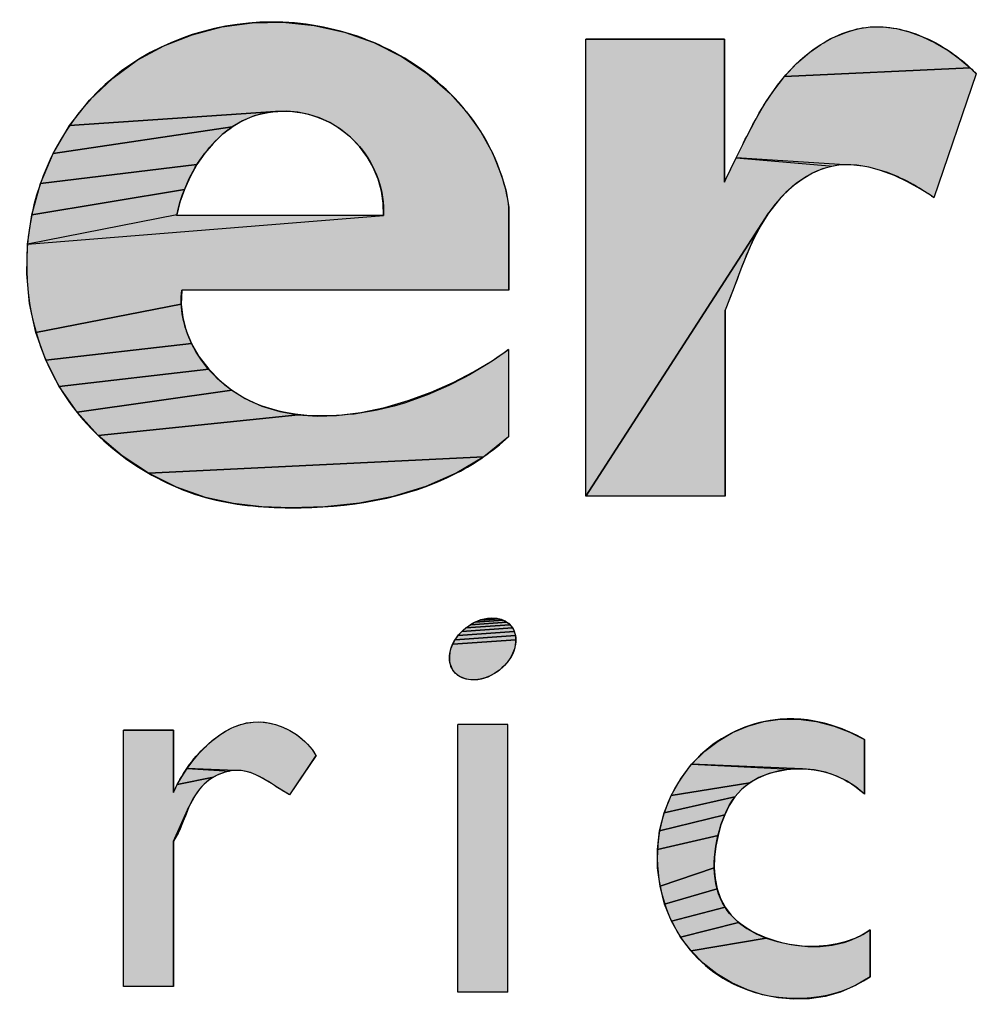
# Model space of a CAD drawing. Units: millimetres. Extents: x 0 to 840, y 0 to 594.
# Drawn here: x 515 to 534, y 41 to 60 of the extents above; entities that cross this region are included whole.
import ezdxf

# ---------------------------------------------------------------- set-up
doc = ezdxf.new("R2010")
doc.units = ezdxf.units.MM
doc.header["$LTSCALE"] = 46.2
doc.layers.get('0').update_dxf_attribs({"linetype": 'CONTINUOUS'})

# ---------------------------------------------------------------- blocks, each defined once
blk = doc.blocks.new('*U84')
at = {"color": 3, "linetype": 'Continuous', "extrusion": (0, 0, -1)}
for points in [[(-519.369, 59.598), (-521.75, 59.496), (-518.793, 59.448)], [(-519.959, 59.679), (-521.159, 59.628), (-519.369, 59.598)], [(-521.159, 59.628), (-521.75, 59.496), (-519.369, 59.598)], [(-520.556, 59.69), (-521.159, 59.628), (-519.959, 59.679)], [(-518.793, 59.448), (-522.319, 59.294), (-518.242, 59.232)], [(-521.75, 59.496), (-522.319, 59.294), (-518.793, 59.448)], [(-518.242, 59.232), (-522.858, 59.026), (-517.723, 58.951)], [(-522.319, 59.294), (-522.858, 59.026), (-518.242, 59.232)], [(-517.723, 58.951), (-523.357, 58.695), (-517.247, 58.606)], [(-522.858, 59.026), (-523.357, 58.695), (-517.723, 58.951)], [(-517.247, 58.606), (-523.808, 58.303), (-516.796, 58.173)], [(-523.357, 58.695), (-523.808, 58.303), (-517.247, 58.606)], [(-516.796, 58.173), (-520.411, 57.954), (-516.408, 57.68)], [(-523.808, 58.303), (-520.628, 57.959), (-516.796, 58.173)], [(-516.796, 58.173), (-520.628, 57.959), (-520.411, 57.954)], [(-523.808, 58.303), (-524.125, 57.949), (-520.628, 57.959)], [(-520.628, 57.959), (-524.125, 57.949), (-520.845, 57.94)], [(-524.125, 57.949), (-524.401, 57.563), (-520.845, 57.94)], [(-520.845, 57.94), (-524.401, 57.563), (-521.06, 57.896)], [(-521.06, 57.896), (-524.401, 57.563), (-521.268, 57.829)], [(-521.268, 57.829), (-524.401, 57.563), (-521.467, 57.739)], [(-521.467, 57.739), (-524.401, 57.563), (-521.677, 57.609)], [(-521.677, 57.609), (-524.401, 57.563), (-521.869, 57.454)], [(-524.401, 57.563), (-524.63, 57.15), (-521.869, 57.454)], [(-521.869, 57.454), (-524.63, 57.15), (-522.04, 57.276)], [(-522.04, 57.276), (-524.63, 57.15), (-522.188, 57.079)], [(-524.63, 57.15), (-524.805, 56.713), (-522.188, 57.079)], [(-522.188, 57.079), (-524.805, 56.713), (-522.311, 56.866)], [(-522.311, 56.866), (-524.805, 56.713), (-522.406, 56.641)], [(-524.805, 56.713), (-524.891, 56.406), (-522.406, 56.641)], [(-522.406, 56.641), (-524.891, 56.406), (-522.471, 56.409)], [(-522.471, 56.409), (-524.891, 56.406), (-522.506, 56.172)], [(-524.891, 56.406), (-524.948, 56.092), (-522.506, 56.172)], [(-522.506, 56.172), (-524.948, 56.092), (-522.507, 55.933)], [(-524.948, 56.092), (-524.943, 54.486), (-522.507, 55.933)], [(-522.507, 55.933), (-524.943, 54.486), (-515.59, 55.376)], [(-515.59, 55.376), (-524.943, 54.486), (-515.576, 54.799)], [(-515.576, 54.799), (-524.943, 54.486), (-518.587, 54.486)], [(-515.576, 54.799), (-518.587, 54.486), (-515.631, 54.225)], [(-518.587, 54.486), (-518.578, 54.214), (-515.631, 54.225)], [(-515.631, 54.225), (-518.578, 54.214), (-515.755, 53.663)]]:
    blk.add_solid(points, dxfattribs=at)
blk = doc.blocks.new('*U85')
at = {"color": 3, "linetype": 'Continuous', "extrusion": (0, 0, -1)}
for points in [[(-520.411, 57.954), (-520.198, 57.924), (-516.408, 57.68)], [(-520.198, 57.924), (-519.993, 57.869), (-516.408, 57.68)], [(-519.993, 57.869), (-519.772, 57.776), (-516.408, 57.68)], [(-516.408, 57.68), (-519.566, 57.654), (-516.088, 57.137)], [(-519.772, 57.776), (-519.566, 57.654), (-516.408, 57.68)]]:
    blk.add_solid(points, dxfattribs=at)
blk = doc.blocks.new('*U86')
at = {"color": 3, "linetype": 'Continuous', "extrusion": (0, 0, -1)}
for points in [[(-519.566, 57.654), (-519.374, 57.505), (-516.088, 57.137)], [(-519.374, 57.505), (-519.198, 57.335), (-516.088, 57.137)], [(-519.198, 57.335), (-519.039, 57.147), (-516.088, 57.137)], [(-516.088, 57.137), (-518.883, 56.922), (-515.841, 56.556)], [(-519.039, 57.147), (-518.883, 56.922), (-516.088, 57.137)]]:
    blk.add_solid(points, dxfattribs=at)
blk = doc.blocks.new('*U87')
at = {"color": 3, "linetype": 'Continuous', "extrusion": (0, 0, -1)}
for points in [[(-518.883, 56.922), (-518.75, 56.685), (-515.841, 56.556)], [(-518.75, 56.685), (-518.639, 56.44), (-515.841, 56.556)], [(-515.841, 56.556), (-518.639, 56.44), (-515.672, 55.947)]]:
    blk.add_solid(points, dxfattribs=at)
blk = doc.blocks.new('*U88')
at = {"color": 3, "linetype": 'Continuous', "extrusion": (0, 0, -1)}
for points in [[(-518.639, 56.44), (-518.552, 56.193), (-515.672, 55.947)], [(-518.552, 56.193), (-518.49, 55.947), (-515.672, 55.947)], [(-518.49, 55.947), (-515.59, 55.376), (-515.672, 55.947)]]:
    blk.add_solid(points, dxfattribs=at)
blk = doc.blocks.new('*U89')
at = {"color": 3, "linetype": 'Continuous', "extrusion": (0, 0, -1)}
for points in [[(-518.578, 54.214), (-518.609, 53.949), (-515.755, 53.663)], [(-518.609, 53.949), (-518.677, 53.693), (-515.755, 53.663)], [(-518.677, 53.693), (-518.779, 53.447), (-515.755, 53.663)], [(-515.755, 53.663), (-518.779, 53.447), (-515.947, 53.121)]]:
    blk.add_solid(points, dxfattribs=at)
blk = doc.blocks.new('*U90')
at = {"color": 3, "linetype": 'Continuous', "extrusion": (0, 0, -1)}
for points in [[(-518.779, 53.447), (-518.93, 53.186), (-515.947, 53.121)], [(-518.93, 53.186), (-519.114, 52.946), (-515.947, 53.121)], [(-515.947, 53.121), (-519.114, 52.946), (-516.207, 52.609)]]:
    blk.add_solid(points, dxfattribs=at)
blk = doc.blocks.new('*U91')
at = {"color": 3, "linetype": 'Continuous', "extrusion": (0, 0, -1)}
for points in [[(-519.114, 52.946), (-519.327, 52.729), (-516.207, 52.609)], [(-519.327, 52.729), (-519.564, 52.538), (-516.207, 52.609)], [(-516.207, 52.609), (-519.564, 52.538), (-516.553, 52.11)]]:
    blk.add_solid(points, dxfattribs=at)
blk = doc.blocks.new('*U92')
at = {"color": 3, "linetype": 'Continuous', "extrusion": (0, 0, -1)}
for points in [[(-519.564, 52.538), (-519.819, 52.378), (-516.553, 52.11)], [(-519.819, 52.378), (-520.148, 52.227), (-516.553, 52.11)], [(-520.148, 52.227), (-520.493, 52.122), (-516.553, 52.11)], [(-520.493, 52.122), (-520.852, 52.059), (-516.553, 52.11)], [(-516.553, 52.11), (-520.852, 52.059), (-516.965, 51.659)]]:
    blk.add_solid(points, dxfattribs=at)
blk = doc.blocks.new('*U93')
at = {"color": 3, "linetype": 'Continuous', "extrusion": (0, 0, -1)}
for points in [[(-524.942, 53.327), (-524.937, 51.631), (-524.62, 53.109)], [(-524.62, 53.109), (-524.937, 51.631), (-524.258, 52.895)], [(-524.258, 52.895), (-524.937, 51.631), (-523.861, 52.691)], [(-523.861, 52.691), (-524.937, 51.631), (-523.437, 52.503)], [(-523.437, 52.503), (-524.937, 51.631), (-522.992, 52.338)], [(-522.992, 52.338), (-524.937, 51.631), (-522.533, 52.203)], [(-520.852, 52.059), (-521.221, 52.035), (-516.965, 51.659)], [(-521.597, 52.046), (-524.937, 51.631), (-521.221, 52.035)], [(-522.066, 52.103), (-524.937, 51.631), (-521.597, 52.046)], [(-522.533, 52.203), (-524.937, 51.631), (-522.066, 52.103)], [(-521.221, 52.035), (-524.937, 51.631), (-516.965, 51.659)], [(-516.965, 51.659), (-524.937, 51.631), (-517.431, 51.262)], [(-524.937, 51.631), (-524.459, 51.246), (-517.431, 51.262)], [(-517.431, 51.262), (-524.459, 51.246), (-517.942, 50.926)]]:
    blk.add_solid(points, dxfattribs=at)
blk = doc.blocks.new('*U94')
at = {"color": 3, "linetype": 'Continuous', "extrusion": (0, 0, -1)}
for points in [[(-524.459, 51.246), (-522.698, 50.474), (-517.942, 50.926)], [(-522.698, 50.474), (-524.459, 51.246), (-523.333, 50.668)], [(-523.938, 50.933), (-523.333, 50.668), (-524.459, 51.246)], [(-522.041, 50.345), (-517.942, 50.926), (-522.698, 50.474)], [(-517.942, 50.926), (-522.041, 50.345), (-518.486, 50.655)], [(-521.372, 50.274), (-518.486, 50.655), (-522.041, 50.345)], [(-518.486, 50.655), (-521.372, 50.274), (-519.053, 50.456)], [(-520.701, 50.254), (-519.053, 50.456), (-521.372, 50.274)], [(-519.053, 50.456), (-520.701, 50.254), (-519.594, 50.338)], [(-520.144, 50.274), (-519.594, 50.338), (-520.701, 50.254)]]:
    blk.add_solid(points, dxfattribs=at)
blk = doc.blocks.new('*U95')
at = {"color": 3, "linetype": 'Continuous', "extrusion": (0, 0, -1)}
for points in [[(-531.718, 59.559), (-532.975, 59.415), (-531.473, 59.486)], [(-531.968, 59.598), (-532.729, 59.505), (-531.718, 59.559)], [(-532.975, 59.415), (-531.718, 59.559), (-532.729, 59.505)], [(-532.223, 59.601), (-532.478, 59.568), (-531.968, 59.598)], [(-532.729, 59.505), (-531.968, 59.598), (-532.478, 59.568)], [(-531.236, 59.384), (-533.478, 59.144), (-531.01, 59.258)], [(-531.473, 59.486), (-533.233, 59.291), (-531.236, 59.384)], [(-533.478, 59.144), (-531.236, 59.384), (-533.233, 59.291)], [(-533.233, 59.291), (-531.473, 59.486), (-532.975, 59.415)], [(-531.01, 59.258), (-533.705, 58.981), (-530.798, 59.11)], [(-533.705, 58.981), (-531.01, 59.258), (-533.478, 59.144)], [(-530.798, 59.11), (-533.911, 58.805), (-530.538, 58.885)], [(-533.911, 58.805), (-530.798, 59.11), (-533.705, 58.981)], [(-530.305, 58.635), (-530.538, 58.885), (-533.911, 58.805)]]:
    blk.add_solid(points, dxfattribs=at)
blk = doc.blocks.new('*U96')
at = {"color": 3, "linetype": 'Continuous', "extrusion": (0, 0, -1)}
for points in [[(-533.911, 58.805), (-534.031, 58.687), (-530.305, 58.635)], [(-530.305, 58.635), (-533.158, 56.313), (-530.095, 58.364)], [(-534.031, 58.687), (-533.205, 56.28), (-530.305, 58.635)], [(-530.305, 58.635), (-533.205, 56.28), (-533.158, 56.313)], [(-530.095, 58.364), (-532.697, 56.59), (-529.904, 58.077)], [(-530.095, 58.364), (-532.938, 56.455), (-532.697, 56.59)], [(-530.095, 58.364), (-533.158, 56.313), (-532.938, 56.455)], [(-529.904, 58.077), (-532.44, 56.711), (-529.73, 57.779)], [(-529.904, 58.077), (-532.697, 56.59), (-532.44, 56.711)], [(-529.73, 57.779), (-531.94, 56.873), (-529.568, 57.472)], [(-529.73, 57.779), (-532.171, 56.811), (-531.94, 56.873)], [(-529.73, 57.779), (-532.44, 56.711), (-532.171, 56.811)], [(-529.568, 57.472), (-531.707, 56.911), (-529.361, 57.053)], [(-529.568, 57.472), (-531.94, 56.873), (-531.707, 56.911)], [(-529.361, 57.053), (-531.707, 56.911), (-531.475, 56.919)]]:
    blk.add_solid(points, dxfattribs=at)
blk = doc.blocks.new('*U97')
at = {"color": 3, "linetype": 'Continuous', "extrusion": (0, 0, -1)}
for points in [[(-529.134, 56.584), (-526.443, 59.359), (-529.134, 59.359)], [(-526.443, 59.359), (-529.134, 56.584), (-526.443, 50.479)], [(-529.361, 57.053), (-531.246, 56.893), (-529.161, 56.638)], [(-531.246, 56.893), (-531.044, 56.838), (-529.161, 56.638)], [(-531.044, 56.838), (-530.85, 56.755), (-529.161, 56.638)], [(-529.161, 56.638), (-530.489, 56.521), (-529.134, 56.584)], [(-530.85, 56.755), (-530.664, 56.648), (-529.161, 56.638)], [(-530.664, 56.648), (-530.489, 56.521), (-529.161, 56.638)], [(-529.134, 56.584), (-529.99, 55.979), (-526.443, 50.479)], [(-529.134, 56.584), (-530.489, 56.521), (-530.327, 56.378)], [(-529.134, 56.584), (-530.327, 56.378), (-530.178, 56.221)], [(-529.134, 56.584), (-530.178, 56.221), (-529.99, 55.979)]]:
    blk.add_solid(points, dxfattribs=at)
blk = doc.blocks.new('*U98')
at = {"color": 3, "linetype": 'Continuous', "extrusion": (0, 0, -1)}
for points in [[(-529.99, 55.979), (-529.83, 55.722), (-526.443, 50.479)], [(-529.83, 55.722), (-529.691, 55.452), (-526.443, 50.479)], [(-529.691, 55.452), (-529.568, 55.173), (-526.443, 50.479)], [(-529.568, 55.173), (-529.456, 54.889), (-526.443, 50.479)], [(-529.456, 54.889), (-529.306, 54.489), (-526.443, 50.479)], [(-529.306, 54.489), (-529.15, 54.095), (-526.443, 50.479)], [(-529.15, 54.095), (-529.15, 50.479), (-526.443, 50.479)]]:
    blk.add_solid(points, dxfattribs=at)
blk = doc.blocks.new('*U144')
at = {"color": 3, "linetype": 'Continuous', "extrusion": (0, 0, -1)}
for points in [[(-519.559, 45.976), (-520.69, 45.925), (-519.428, 45.907)], [(-520.69, 45.925), (-520.818, 45.846), (-519.428, 45.907)], [(-519.694, 46.031), (-520.554, 45.991), (-519.559, 45.976)], [(-520.554, 45.991), (-520.69, 45.925), (-519.559, 45.976)], [(-519.833, 46.07), (-520.412, 46.041), (-519.694, 46.031)], [(-520.412, 46.041), (-520.554, 45.991), (-519.694, 46.031)], [(-519.975, 46.091), (-520.267, 46.075), (-519.833, 46.07)], [(-520.267, 46.075), (-520.412, 46.041), (-519.833, 46.07)], [(-520.12, 46.092), (-520.267, 46.075), (-519.975, 46.091)], [(-519.182, 45.731), (-521.032, 45.661), (-519.067, 45.629)], [(-519.302, 45.824), (-520.931, 45.759), (-519.182, 45.731)], [(-520.931, 45.759), (-521.032, 45.661), (-519.182, 45.731)], [(-519.428, 45.907), (-520.818, 45.846), (-519.302, 45.824)], [(-520.818, 45.846), (-520.931, 45.759), (-519.302, 45.824)], [(-519.067, 45.629), (-521.121, 45.555), (-518.93, 45.488)], [(-521.121, 45.555), (-521.196, 45.44), (-518.93, 45.488)], [(-521.032, 45.661), (-521.121, 45.555), (-519.067, 45.629)], [(-518.93, 45.488), (-521.196, 45.44), (-518.805, 45.339)], [(-521.196, 45.44), (-519.84, 45.131), (-518.805, 45.339)], [(-521.196, 45.44), (-519.936, 45.103), (-519.84, 45.131)], [(-521.196, 45.44), (-520.03, 45.065), (-519.936, 45.103)], [(-521.196, 45.44), (-520.122, 45.02), (-520.03, 45.065)], [(-521.196, 45.44), (-520.212, 44.97), (-520.122, 45.02)], [(-521.196, 45.44), (-520.333, 44.895), (-520.212, 44.97)], [(-521.196, 45.44), (-520.682, 44.673), (-520.333, 44.895)], [(-518.805, 45.339), (-519.742, 45.147), (-518.691, 45.185)], [(-518.691, 45.185), (-519.742, 45.147), (-519.632, 45.149)], [(-518.805, 45.339), (-519.84, 45.131), (-519.742, 45.147)], [(-520.333, 44.895), (-520.567, 44.745), (-520.451, 44.818)], [(-520.333, 44.895), (-520.682, 44.673), (-520.567, 44.745)]]:
    blk.add_solid(points, dxfattribs=at)
blk = doc.blocks.new('*U145')
at = {"color": 3, "linetype": 'Continuous', "extrusion": (0, 0, -1)}
for points in [[(-518.691, 45.185), (-519.521, 45.136), (-518.59, 45.028)], [(-518.59, 45.028), (-519.203, 45.019), (-518.502, 44.874)], [(-519.521, 45.136), (-519.412, 45.11), (-518.59, 45.028)], [(-519.412, 45.11), (-519.305, 45.07), (-518.59, 45.028)], [(-519.305, 45.07), (-519.203, 45.019), (-518.59, 45.028)]]:
    blk.add_solid(points, dxfattribs=at)
blk = doc.blocks.new('*U146')
at = {"color": 3, "linetype": 'Continuous', "extrusion": (0, 0, -1)}
for points in [[(-518.429, 44.724), (-517.455, 45.934), (-518.429, 45.934)], [(-517.455, 45.934), (-518.429, 44.724), (-517.455, 40.953)], [(-519.203, 45.019), (-519.109, 44.957), (-518.502, 44.874)], [(-518.502, 44.874), (-518.932, 44.787), (-518.429, 44.724)], [(-518.932, 44.787), (-518.854, 44.678), (-518.429, 44.724)], [(-519.109, 44.957), (-519.023, 44.885), (-518.502, 44.874)], [(-519.023, 44.885), (-518.932, 44.787), (-518.502, 44.874)], [(-518.429, 44.724), (-518.429, 43.774), (-517.455, 40.953)], [(-518.429, 44.724), (-518.854, 44.678), (-518.788, 44.562)], [(-518.429, 44.724), (-518.788, 44.562), (-518.729, 44.44)], [(-518.429, 44.724), (-518.729, 44.44), (-518.429, 43.774)], [(-518.429, 43.774), (-518.429, 40.953), (-517.455, 40.953)]]:
    blk.add_solid(points, dxfattribs=at)
blk = doc.blocks.new('*U147')
at = {"color": 3, "linetype": 'Continuous', "extrusion": (0, 0, -1)}
for points in [[(-518.729, 44.44), (-518.671, 44.302), (-518.429, 43.774)], [(-518.671, 44.302), (-518.616, 44.164), (-518.429, 43.774)], [(-518.616, 44.164), (-518.559, 44.028), (-518.429, 43.774)], [(-518.559, 44.028), (-518.498, 43.897), (-518.429, 43.774)]]:
    blk.add_solid(points, dxfattribs=at)
blk = doc.blocks.new('*U148')
at = {"color": 3, "linetype": 'Continuous', "extrusion": (0, 0, -1)}
for points in [[(-524.386, 48.072), (-524.67, 48.112), (-524.757, 48.098)], [(-524.67, 48.112), (-524.386, 48.072), (-524.578, 48.112)], [(-524.482, 48.098), (-524.578, 48.112), (-524.386, 48.072)], [(-524.714, 48.107), (-524.757, 48.098), (-524.67, 48.112)]]:
    blk.add_solid(points, dxfattribs=at)
blk = doc.blocks.new('*U149')
at = {"color": 3, "linetype": 'Continuous', "extrusion": (0, 0, -1)}
for points in [[(-524.291, 48.033), (-524.757, 48.098), (-524.837, 48.072)], [(-524.757, 48.098), (-524.291, 48.033), (-524.386, 48.072)], [(-524.798, 48.087), (-524.837, 48.072), (-524.757, 48.098)]]:
    blk.add_solid(points, dxfattribs=at)
blk = doc.blocks.new('*U150')
at = {"color": 3, "linetype": 'Continuous', "extrusion": (0, 0, -1)}
for points in [[(-524.199, 47.982), (-524.837, 48.072), (-524.908, 48.033)], [(-524.837, 48.072), (-524.199, 47.982), (-524.291, 48.033)], [(-524.874, 48.054), (-524.908, 48.033), (-524.837, 48.072)]]:
    blk.add_solid(points, dxfattribs=at)
blk = doc.blocks.new('*U151')
at = {"color": 3, "linetype": 'Continuous', "extrusion": (0, 0, -1)}
for points in [[(-524.112, 47.921), (-524.908, 48.033), (-524.968, 47.982)], [(-524.908, 48.033), (-524.112, 47.921), (-524.199, 47.982)], [(-524.939, 48.009), (-524.968, 47.982), (-524.908, 48.033)]]:
    blk.add_solid(points, dxfattribs=at)
blk = doc.blocks.new('*U152')
at = {"color": 3, "linetype": 'Continuous', "extrusion": (0, 0, -1)}
for points in [[(-524.033, 47.85), (-524.968, 47.982), (-525.017, 47.921)], [(-524.968, 47.982), (-524.033, 47.85), (-524.112, 47.921)], [(-524.994, 47.952), (-525.017, 47.921), (-524.968, 47.982)]]:
    blk.add_solid(points, dxfattribs=at)
blk = doc.blocks.new('*U153')
at = {"color": 3, "linetype": 'Continuous', "extrusion": (0, 0, -1)}
for points in [[(-523.962, 47.772), (-525.017, 47.921), (-525.052, 47.85)], [(-525.017, 47.921), (-523.962, 47.772), (-524.033, 47.85)], [(-525.036, 47.886), (-525.052, 47.85), (-525.017, 47.921)]]:
    blk.add_solid(points, dxfattribs=at)
blk = doc.blocks.new('*U154')
at = {"color": 3, "linetype": 'Continuous', "extrusion": (0, 0, -1)}
for points in [[(-523.902, 47.689), (-525.052, 47.85), (-525.074, 47.772)], [(-525.052, 47.85), (-523.902, 47.689), (-523.962, 47.772)], [(-525.065, 47.812), (-525.074, 47.772), (-525.052, 47.85)]]:
    blk.add_solid(points, dxfattribs=at)
blk = doc.blocks.new('*U155')
at = {"color": 3, "linetype": 'Continuous', "extrusion": (0, 0, -1)}
for points in [[(-523.855, 47.601), (-525.074, 47.772), (-525.082, 47.688)], [(-525.074, 47.772), (-523.855, 47.601), (-523.902, 47.689)], [(-525.08, 47.731), (-525.082, 47.688), (-525.074, 47.772)]]:
    blk.add_solid(points, dxfattribs=at)
blk = doc.blocks.new('*U156')
at = {"color": 3, "linetype": 'Continuous', "extrusion": (0, 0, -1)}
for points in [[(-525.082, 47.688), (-525.054, 47.511), (-523.855, 47.601)], [(-525.054, 47.511), (-525.082, 47.688), (-525.075, 47.601)], [(-525.08, 47.645), (-525.075, 47.601), (-525.082, 47.688)], [(-523.82, 47.511), (-524.971, 47.333), (-523.799, 47.421)], [(-523.855, 47.601), (-525.019, 47.421), (-523.82, 47.511)], [(-524.971, 47.333), (-523.82, 47.511), (-525.019, 47.421)], [(-525.019, 47.421), (-523.855, 47.601), (-525.054, 47.511)], [(-523.793, 47.377), (-524.841, 47.171), (-523.792, 47.333)], [(-524.762, 47.101), (-523.792, 47.333), (-524.841, 47.171)], [(-523.792, 47.333), (-524.762, 47.101), (-523.794, 47.291)], [(-523.799, 47.421), (-524.911, 47.249), (-523.793, 47.377)], [(-524.841, 47.171), (-523.793, 47.377), (-524.911, 47.249)], [(-524.675, 47.04), (-523.794, 47.291), (-524.762, 47.101)], [(-523.794, 47.291), (-524.675, 47.04), (-523.799, 47.25)], [(-524.911, 47.249), (-523.799, 47.421), (-524.971, 47.333)], [(-524.583, 46.989), (-523.799, 47.25), (-524.675, 47.04)], [(-523.799, 47.25), (-524.583, 46.989), (-523.809, 47.21)], [(-524.488, 46.95), (-523.809, 47.21), (-524.583, 46.989)], [(-523.809, 47.21), (-524.488, 46.95), (-523.821, 47.172)], [(-524.391, 46.923), (-523.821, 47.172), (-524.488, 46.95)], [(-523.821, 47.172), (-524.391, 46.923), (-523.837, 47.135)], [(-524.296, 46.91), (-523.837, 47.135), (-524.391, 46.923)], [(-523.837, 47.135), (-524.296, 46.91), (-523.857, 47.101)], [(-524.204, 46.91), (-523.857, 47.101), (-524.296, 46.91)], [(-523.857, 47.101), (-524.204, 46.91), (-523.88, 47.069)], [(-524.159, 46.915), (-523.88, 47.069), (-524.204, 46.91)], [(-523.88, 47.069), (-524.159, 46.915), (-523.905, 47.04)], [(-524.117, 46.924), (-523.905, 47.04), (-524.159, 46.915)], [(-523.905, 47.04), (-524.117, 46.924), (-523.934, 47.013)], [(-524.076, 46.935), (-523.934, 47.013), (-524.117, 46.924)], [(-523.934, 47.013), (-524.076, 46.935), (-523.966, 46.989)], [(-524.037, 46.95), (-523.966, 46.989), (-524.076, 46.935)], [(-523.966, 46.989), (-524.037, 46.95), (-524, 46.968)]]:
    blk.add_solid(points, dxfattribs=at)
blk = doc.blocks.new('*U157')
at = {"color": 3, "linetype": 'Continuous', "extrusion": (0, 0, -1)}
for points in [[(-530.221, 46.145), (-530.928, 46.102), (-529.903, 46.098)], [(-530.576, 46.148), (-530.928, 46.102), (-530.221, 46.145)], [(-529.592, 46.01), (-531.572, 45.896), (-529.293, 45.884)], [(-529.903, 46.098), (-531.271, 46.012), (-529.592, 46.01)], [(-531.271, 46.012), (-531.572, 45.896), (-529.592, 46.01)], [(-530.928, 46.102), (-531.271, 46.012), (-529.903, 46.098)], [(-529.293, 45.884), (-531.858, 45.751), (-529.013, 45.721)], [(-531.858, 45.751), (-531.103, 45.114), (-529.013, 45.721)], [(-531.572, 45.896), (-531.858, 45.751), (-529.293, 45.884)], [(-531.858, 45.751), (-531.318, 45.04), (-531.103, 45.114)], [(-531.858, 45.751), (-531.511, 44.946), (-531.318, 45.04)], [(-531.858, 45.751), (-531.691, 44.828), (-531.511, 44.946)], [(-531.858, 45.751), (-531.858, 44.688), (-531.691, 44.828)], [(-529.013, 45.721), (-530.88, 45.161), (-528.755, 45.526)], [(-529.013, 45.721), (-531.103, 45.114), (-530.88, 45.161)], [(-528.755, 45.526), (-530.65, 45.181), (-528.498, 45.27)], [(-528.755, 45.526), (-530.88, 45.161), (-530.65, 45.181)]]:
    blk.add_solid(points, dxfattribs=at)
blk = doc.blocks.new('*U158')
at = {"color": 3, "linetype": 'Continuous', "extrusion": (0, 0, -1)}
for points in [[(-528.498, 45.27), (-530.417, 45.173), (-528.28, 44.981)], [(-530.417, 45.173), (-530.207, 45.142), (-528.28, 44.981)], [(-528.28, 44.981), (-529.627, 44.908), (-528.102, 44.665)], [(-530.207, 45.142), (-530.002, 45.088), (-528.28, 44.981)], [(-530.002, 45.088), (-529.806, 45.01), (-528.28, 44.981)], [(-529.806, 45.01), (-529.627, 44.908), (-528.28, 44.981)]]:
    blk.add_solid(points, dxfattribs=at)
blk = doc.blocks.new('*U159')
at = {"color": 3, "linetype": 'Continuous', "extrusion": (0, 0, -1)}
for points in [[(-529.627, 44.908), (-529.468, 44.781), (-528.102, 44.665)], [(-529.468, 44.781), (-529.338, 44.634), (-528.102, 44.665)], [(-528.102, 44.665), (-529.338, 44.634), (-527.967, 44.327)]]:
    blk.add_solid(points, dxfattribs=at)
blk = doc.blocks.new('*U160')
at = {"color": 3, "linetype": 'Continuous', "extrusion": (0, 0, -1)}
for points in [[(-529.338, 44.634), (-529.229, 44.468), (-527.967, 44.327)], [(-529.229, 44.468), (-529.141, 44.286), (-527.967, 44.327)], [(-527.967, 44.327), (-529.141, 44.286), (-527.876, 43.973)]]:
    blk.add_solid(points, dxfattribs=at)
blk = doc.blocks.new('*U161')
at = {"color": 3, "linetype": 'Continuous', "extrusion": (0, 0, -1)}
for points in [[(-529.141, 44.286), (-529.068, 44.091), (-527.876, 43.973)], [(-529.068, 44.091), (-529.011, 43.886), (-527.876, 43.973)], [(-527.876, 43.973), (-529.011, 43.886), (-527.834, 43.616)]]:
    blk.add_solid(points, dxfattribs=at)
blk = doc.blocks.new('*U162')
at = {"color": 3, "linetype": 'Continuous', "extrusion": (0, 0, -1)}
for points in [[(-529.011, 43.886), (-528.969, 43.677), (-527.834, 43.616)], [(-528.969, 43.677), (-528.944, 43.465), (-527.834, 43.616)], [(-527.834, 43.616), (-528.944, 43.465), (-527.837, 43.256)], [(-528.944, 43.465), (-528.939, 43.255), (-527.837, 43.256)], [(-527.837, 43.256), (-528.939, 43.255), (-527.884, 42.899)]]:
    blk.add_solid(points, dxfattribs=at)
blk = doc.blocks.new('*U163')
at = {"color": 3, "linetype": 'Continuous', "extrusion": (0, 0, -1)}
for points in [[(-528.939, 43.255), (-528.955, 43.049), (-527.884, 42.899)], [(-528.955, 43.049), (-528.994, 42.851), (-527.884, 42.899)], [(-527.884, 42.899), (-528.994, 42.851), (-527.974, 42.552)]]:
    blk.add_solid(points, dxfattribs=at)
blk = doc.blocks.new('*U164')
at = {"color": 3, "linetype": 'Continuous', "extrusion": (0, 0, -1)}
for points in [[(-528.994, 42.851), (-529.057, 42.664), (-527.974, 42.552)], [(-529.057, 42.664), (-529.147, 42.491), (-527.974, 42.552)], [(-527.974, 42.552), (-529.147, 42.491), (-528.108, 42.22)]]:
    blk.add_solid(points, dxfattribs=at)
blk = doc.blocks.new('*U165')
at = {"color": 3, "linetype": 'Continuous', "extrusion": (0, 0, -1)}
for points in [[(-529.147, 42.491), (-529.264, 42.335), (-528.108, 42.22)], [(-529.264, 42.335), (-529.407, 42.197), (-528.108, 42.22)], [(-528.108, 42.22), (-529.407, 42.197), (-528.284, 41.911)]]:
    blk.add_solid(points, dxfattribs=at)
blk = doc.blocks.new('*U166')
at = {"color": 3, "linetype": 'Continuous', "extrusion": (0, 0, -1)}
for points in [[(-529.407, 42.197), (-529.571, 42.077), (-528.284, 41.911)], [(-529.571, 42.077), (-529.753, 41.974), (-528.284, 41.911)], [(-529.753, 41.974), (-529.95, 41.891), (-528.284, 41.911)], [(-528.284, 41.911), (-529.95, 41.891), (-528.488, 41.645)]]:
    blk.add_solid(points, dxfattribs=at)
blk = doc.blocks.new('*U167')
at = {"color": 3, "linetype": 'Continuous', "extrusion": (0, 0, -1)}
for points in [[(-531.828, 41.964), (-531.966, 41.141), (-531.675, 41.889)], [(-531.966, 42.053), (-531.966, 41.141), (-531.828, 41.964)], [(-529.95, 41.891), (-530.158, 41.825), (-528.488, 41.645)], [(-530.158, 41.825), (-530.401, 41.773), (-528.488, 41.645)], [(-530.401, 41.773), (-530.649, 41.744), (-528.488, 41.645)], [(-530.649, 41.744), (-530.897, 41.738), (-528.488, 41.645)], [(-530.897, 41.738), (-531.966, 41.141), (-528.488, 41.645)], [(-531.14, 41.754), (-531.966, 41.141), (-530.897, 41.738)], [(-531.328, 41.785), (-531.966, 41.141), (-531.14, 41.754)], [(-531.507, 41.83), (-531.966, 41.141), (-531.328, 41.785)], [(-531.675, 41.889), (-531.966, 41.141), (-531.507, 41.83)], [(-528.488, 41.645), (-531.966, 41.141), (-528.725, 41.406)], [(-528.725, 41.406), (-531.966, 41.141), (-528.99, 41.198)], [(-528.99, 41.198), (-531.966, 41.141), (-529.278, 41.024)], [(-531.966, 41.141), (-531.684, 40.971), (-529.278, 41.024)], [(-529.278, 41.024), (-531.684, 40.971), (-529.586, 40.884)], [(-531.684, 40.971), (-531.392, 40.843), (-529.586, 40.884)], [(-529.586, 40.884), (-531.392, 40.843), (-529.876, 40.79)], [(-531.392, 40.843), (-531.091, 40.758), (-529.876, 40.79)], [(-529.876, 40.79), (-531.091, 40.758), (-530.175, 40.729)], [(-531.091, 40.758), (-530.786, 40.711), (-530.175, 40.729)], [(-530.175, 40.729), (-530.786, 40.711), (-530.479, 40.702)]]:
    blk.add_solid(points, dxfattribs=at)
blk = doc.blocks.new('SE_LOGO_BL0', base_point=(526.115, 37.856))
at = {"color": 2, "linetype": 'Continuous'}
for p, q in [((529.134, 59.359), (526.443, 59.359)), ((526.443, 50.479), (526.443, 59.359)), ((522.507, 55.933), (518.487, 55.933)), ((524.943, 54.486), (518.587, 54.486)), ((529.15, 50.479), (529.15, 54.095)), ((529.15, 50.479), (526.443, 50.479)), ((518.429, 45.934), (517.455, 45.934)), ((517.455, 40.953), (517.455, 45.934)), ((518.429, 44.724), (518.429, 45.934)), ((524.927, 46.043), (523.952, 46.043)), ((523.952, 40.844), (523.952, 46.043)), ((524.927, 40.844), (524.927, 46.043)), ((531.858, 44.688), (531.858, 45.751)), ((518.429, 40.953), (518.429, 43.774)), ((531.966, 41.141), (531.966, 42.053)), ((518.429, 40.953), (517.455, 40.953)), ((524.927, 40.844), (523.952, 40.844))]:
    blk.add_line(p, q, dxfattribs=at)
at = {"color": 3, "linetype": 'Continuous'}
for p, q in [((529.134, 56.584), (529.134, 59.359)), ((534.031, 58.687), (533.205, 56.28)), ((524.943, 54.486), (524.948, 56.092)), ((524.942, 53.327), (524.937, 51.631)), ((521.2, 45.44), (520.682, 44.673))]:
    blk.add_line(p, q, dxfattribs=at)
for points in [[(520.556, 59.69), (521.159, 59.628), (521.75, 59.496), (522.319, 59.294), (522.858, 59.026), (523.357, 58.695), (523.808, 58.303), (524.125, 57.949), (524.401, 57.563), (524.63, 57.15), (524.805, 56.713), (524.891, 56.406), (524.948, 56.092), (524.943, 54.486), (518.587, 54.486), (518.578, 54.214), (515.755, 53.663), (515.631, 54.225), (515.576, 54.799), (515.59, 55.376), (522.507, 55.933), (522.506, 56.172), (522.471, 56.409), (522.406, 56.641), (522.311, 56.866), (522.188, 57.079), (522.04, 57.276), (521.869, 57.454), (521.677, 57.609), (521.467, 57.739), (521.268, 57.829), (521.06, 57.896), (520.845, 57.94), (520.628, 57.959), (520.411, 57.954), (516.408, 57.68), (516.796, 58.173), (517.247, 58.606), (517.723, 58.951), (518.242, 59.232), (518.793, 59.448), (519.369, 59.598), (519.959, 59.679), (520.556, 59.69)], [(532.223, 59.601), (532.478, 59.568), (532.729, 59.505), (532.975, 59.415), (533.233, 59.291), (533.478, 59.144), (533.705, 58.981), (533.911, 58.805), (530.305, 58.635), (530.538, 58.885), (530.798, 59.11), (531.01, 59.258), (531.236, 59.384), (531.473, 59.486), (531.718, 59.559), (531.968, 59.598), (532.223, 59.601)], [(530.664, 56.648), (530.489, 56.521), (530.327, 56.378), (530.178, 56.221), (529.99, 55.979), (526.443, 50.479), (526.443, 59.359), (529.134, 59.359), (529.134, 56.584), (529.161, 56.638), (529.361, 57.053), (531.246, 56.893), (531.044, 56.838), (530.85, 56.755), (530.664, 56.648)], [(534.031, 58.687), (533.205, 56.28), (533.158, 56.313), (532.938, 56.455), (532.697, 56.59), (532.44, 56.711), (532.171, 56.811), (531.94, 56.873), (531.707, 56.911), (531.475, 56.919), (529.361, 57.053), (529.568, 57.472), (529.73, 57.779), (529.904, 58.077), (530.095, 58.364), (530.305, 58.635), (533.911, 58.805), (534.031, 58.687)], [(519.772, 57.776), (519.566, 57.654), (516.088, 57.137), (516.408, 57.68), (520.411, 57.954), (520.198, 57.924), (519.993, 57.869), (519.772, 57.776)], [(519.039, 57.147), (518.883, 56.922), (515.841, 56.556), (516.088, 57.137), (519.566, 57.654), (519.374, 57.505), (519.198, 57.335), (519.039, 57.147)], [(518.75, 56.685), (518.639, 56.44), (515.672, 55.947), (515.841, 56.556), (518.883, 56.922), (518.75, 56.685)], [(518.552, 56.193), (518.49, 55.947), (515.59, 55.376), (515.672, 55.947), (518.639, 56.44), (518.552, 56.193)], [(529.15, 54.095), (529.15, 50.479), (526.443, 50.479), (529.99, 55.979), (529.83, 55.722), (529.691, 55.452), (529.568, 55.173), (529.456, 54.889), (529.306, 54.489), (529.15, 54.095)], [(518.677, 53.693), (518.779, 53.447), (515.947, 53.121), (515.755, 53.663), (518.578, 54.214), (518.609, 53.949), (518.677, 53.693)], [(518.93, 53.186), (519.114, 52.946), (516.207, 52.609), (515.947, 53.121), (518.779, 53.447), (518.93, 53.186)], [(521.221, 52.035), (521.597, 52.046), (522.066, 52.103), (522.533, 52.203), (522.992, 52.338), (523.437, 52.503), (523.861, 52.691), (524.258, 52.895), (524.62, 53.109), (524.942, 53.327), (524.937, 51.631), (524.459, 51.246), (517.942, 50.926), (517.431, 51.262), (516.965, 51.659), (520.852, 52.059), (521.221, 52.035)], [(519.327, 52.729), (519.564, 52.538), (516.553, 52.11), (516.207, 52.609), (519.114, 52.946), (519.327, 52.729)], [(520.493, 52.122), (520.852, 52.059), (516.965, 51.659), (516.553, 52.11), (519.564, 52.538), (519.819, 52.378), (520.148, 52.227), (520.493, 52.122)], [(523.938, 50.933), (523.333, 50.668), (522.698, 50.474), (522.041, 50.345), (521.372, 50.274), (520.701, 50.254), (520.144, 50.274), (519.594, 50.338), (519.053, 50.456), (518.486, 50.655), (517.942, 50.926), (524.459, 51.246), (523.938, 50.933)], [(524.939, 48.009), (524.968, 47.982), (524.112, 47.921), (524.199, 47.982), (524.908, 48.033), (524.939, 48.009)], [(524.874, 48.054), (524.908, 48.033), (524.199, 47.982), (524.291, 48.033), (524.837, 48.072), (524.874, 48.054)], [(524.798, 48.087), (524.837, 48.072), (524.291, 48.033), (524.386, 48.072), (524.757, 48.098), (524.798, 48.087)], [(524.714, 48.107), (524.757, 48.098), (524.386, 48.072), (524.482, 48.098), (524.578, 48.112), (524.67, 48.112), (524.714, 48.107)], [(525.065, 47.812), (525.074, 47.772), (523.902, 47.689), (523.962, 47.772), (525.052, 47.85), (525.065, 47.812)], [(525.036, 47.886), (525.052, 47.85), (523.962, 47.772), (524.033, 47.85), (525.017, 47.921), (525.036, 47.886)], [(524.994, 47.952), (525.017, 47.921), (524.033, 47.85), (524.112, 47.921), (524.968, 47.982), (524.994, 47.952)], [(525.08, 47.645), (525.075, 47.601), (525.054, 47.511), (525.019, 47.421), (524.971, 47.333), (524.911, 47.249), (524.841, 47.171), (524.762, 47.101), (524.675, 47.04), (524.583, 46.989), (524.488, 46.95), (524.391, 46.923), (524.296, 46.91), (524.204, 46.91), (524.159, 46.915), (524.117, 46.924), (524.076, 46.935), (524.037, 46.95), (524, 46.968), (523.966, 46.989), (523.934, 47.013), (523.905, 47.04), (523.88, 47.069), (523.857, 47.101), (523.837, 47.135), (523.821, 47.172), (523.809, 47.21), (523.799, 47.25), (523.794, 47.291), (523.792, 47.333), (523.793, 47.377), (523.799, 47.421), (523.82, 47.511), (523.855, 47.601), (525.082, 47.688), (525.08, 47.645)], [(525.08, 47.731), (525.082, 47.688), (523.855, 47.601), (523.902, 47.689), (525.074, 47.772), (525.08, 47.731)], [(530.576, 46.148), (530.928, 46.102), (531.271, 46.012), (531.572, 45.896), (531.858, 45.751), (531.858, 44.688), (531.691, 44.828), (531.511, 44.946), (531.318, 45.04), (531.103, 45.114), (530.88, 45.161), (530.65, 45.181), (528.498, 45.27), (528.755, 45.526), (529.013, 45.721), (529.293, 45.884), (529.592, 46.01), (529.903, 46.098), (530.221, 46.145), (530.576, 46.148)], [(519.023, 44.885), (518.932, 44.787), (518.854, 44.678), (518.788, 44.562), (518.729, 44.44), (518.429, 43.774), (518.429, 40.953), (517.455, 40.953), (517.455, 45.934), (518.429, 45.934), (518.429, 44.724), (518.502, 44.874), (519.203, 45.019), (519.109, 44.957), (519.023, 44.885)], [(520.12, 46.092), (520.267, 46.075), (520.412, 46.041), (520.554, 45.991), (520.69, 45.925), (520.818, 45.846), (520.931, 45.759), (521.032, 45.661), (521.121, 45.555), (521.196, 45.44), (520.682, 44.673), (520.567, 44.745), (520.451, 44.818), (520.333, 44.895), (520.212, 44.97), (520.122, 45.02), (520.03, 45.065), (519.936, 45.103), (519.84, 45.131), (519.742, 45.147), (519.632, 45.149), (518.691, 45.185), (518.805, 45.339), (518.93, 45.488), (519.067, 45.629), (519.182, 45.731), (519.302, 45.824), (519.428, 45.907), (519.559, 45.976), (519.694, 46.031), (519.833, 46.07), (519.975, 46.091), (520.12, 46.092)], [(519.305, 45.07), (519.203, 45.019), (518.502, 44.874), (518.59, 45.028), (518.691, 45.185), (519.521, 45.136), (519.412, 45.11), (519.305, 45.07)], [(529.806, 45.01), (529.627, 44.908), (528.102, 44.665), (528.28, 44.981), (528.498, 45.27), (530.417, 45.173), (530.207, 45.142), (530.002, 45.088), (529.806, 45.01)], [(529.468, 44.781), (529.338, 44.634), (527.967, 44.327), (528.102, 44.665), (529.627, 44.908), (529.468, 44.781)], [(529.229, 44.468), (529.141, 44.286), (527.876, 43.973), (527.967, 44.327), (529.338, 44.634), (529.229, 44.468)], [(518.498, 43.897), (518.429, 43.774), (518.729, 44.44), (518.671, 44.302), (518.616, 44.164), (518.559, 44.028), (518.498, 43.897)], [(529.068, 44.091), (529.011, 43.886), (527.834, 43.616), (527.876, 43.973), (529.141, 44.286), (529.068, 44.091)], [(528.969, 43.677), (528.944, 43.465), (528.939, 43.255), (527.884, 42.899), (527.837, 43.256), (527.834, 43.616), (529.011, 43.886), (528.969, 43.677)], [(528.955, 43.049), (528.994, 42.851), (527.974, 42.552), (527.884, 42.899), (528.939, 43.255), (528.955, 43.049)], [(529.057, 42.664), (529.147, 42.491), (528.108, 42.22), (527.974, 42.552), (528.994, 42.851), (529.057, 42.664)], [(529.264, 42.335), (529.407, 42.197), (528.284, 41.911), (528.108, 42.22), (529.147, 42.491), (529.264, 42.335)], [(529.753, 41.974), (529.95, 41.891), (528.488, 41.645), (528.284, 41.911), (529.407, 42.197), (529.571, 42.077), (529.753, 41.974)], [(530.897, 41.738), (531.14, 41.754), (531.328, 41.785), (531.507, 41.83), (531.675, 41.889), (531.828, 41.964), (531.966, 42.053), (531.966, 41.141), (531.684, 40.971), (531.392, 40.843), (531.091, 40.758), (530.786, 40.711), (530.479, 40.702), (530.175, 40.729), (529.876, 40.79), (529.586, 40.884), (529.278, 41.024), (528.99, 41.198), (528.725, 41.406), (528.488, 41.645), (529.95, 41.891), (530.158, 41.825), (530.401, 41.773), (530.649, 41.744), (530.897, 41.738)]]:
    blk.add_lwpolyline(points, dxfattribs=at)
for points, start_tangent, end_tangent in [([(524.948, 56.092), (524.805, 56.713), (523.808, 58.303), (520.556, 59.69), (517.247, 58.606), (515.672, 55.947), (516.207, 52.609), (519.053, 50.456), (520.701, 50.254), (523.938, 50.933), (524.937, 51.631)], (-0.13188, 0.991266), (0.733079, 0.680143)), ([(529.134, 56.584), (529.161, 56.638), (529.568, 57.472), (530.798, 59.11), (531.968, 59.598), (532.975, 59.415), (533.911, 58.805), (534.031, 58.687)], (0.442079, 0.896976), (0.695391, -0.718632)), ([(518.487, 55.933), (518.49, 55.947), (519.039, 57.147), (519.993, 57.869), (521.467, 57.739), (522.406, 56.641), (522.507, 55.933)], (0.193431, 0.981114), (-0.065455, -0.997856)), ([(533.205, 56.28), (533.158, 56.313), (532.171, 56.811), (531.246, 56.893), (530.178, 56.221), (529.456, 54.889), (529.15, 54.095)], (-0.818001, 0.575217), (-0.38838, -0.921499)), ([(524.942, 53.327), (521.597, 52.046), (519.819, 52.378), (518.779, 53.447), (518.587, 54.486)], (-0.809834, -0.586658), (0.110655, 0.993859)), ([(524.762, 47.101), (525.061, 47.533), (524.994, 47.952), (524.601, 48.113), (524.112, 47.921), (523.813, 47.488), (523.88, 47.069), (524.273, 46.909), (524.762, 47.101)], (0.783746, 0.621082), (0.783746, 0.621082)), ([(518.429, 44.724), (519.067, 45.629), (519.975, 46.091), (520.818, 45.846), (521.196, 45.44)], (0.409165, 0.91246), (0.49069, -0.871334)), ([(531.858, 45.751), (531.271, 46.012), (530.221, 46.145), (528.755, 45.526), (527.876, 43.973), (528.284, 41.911), (529.586, 40.884), (531.966, 41.141)], (-0.867855, 0.496818), (0.819974, 0.572401)), ([(520.682, 44.681), (520.212, 44.97), (519.742, 45.147), (519.023, 44.885), (518.729, 44.44), (518.429, 43.774)], (-0.890512, 0.454959), (-0.535169, -0.844745)), ([(531.966, 42.053), (530.158, 41.825), (529.147, 42.491), (529.068, 44.091), (529.468, 44.781), (530.417, 45.173), (531.318, 45.04), (531.858, 44.688)], (-0.799057, -0.601256), (0.723039, -0.690808))]:
    blk.add_spline(points, degree=3, dxfattribs=dict(at, start_tangent=start_tangent, end_tangent=end_tangent))
for points in [[(531.475, 56.919), (531.246, 56.893), (529.361, 57.053)], [(522.507, 55.933), (515.59, 55.376), (518.487, 55.933), (518.49, 55.947)], [(524.927, 40.844), (523.952, 40.844), (524.927, 46.043), (523.952, 46.043)], [(519.632, 45.149), (519.521, 45.136), (518.691, 45.185)], [(530.65, 45.181), (530.417, 45.173), (528.498, 45.27)]]:
    blk.add_solid(points, dxfattribs=at)
for name in ['*U84', '*U95', '*U97', '*U96', '*U85', '*U86', '*U87', '*U88', '*U98', '*U89', '*U90', '*U93', '*U91', '*U92', '*U94', '*U151', '*U150', '*U149', '*U148', '*U154', '*U153', '*U152', '*U156', '*U155', '*U157', '*U146', '*U144', '*U145', '*U158', '*U159', '*U160', '*U147', '*U161', '*U162', '*U163', '*U164', '*U165', '*U166', '*U167']:
    blk.add_blockref(name, (0, 0), dxfattribs=at)

msp = doc.modelspace()

# ---------------------------------------------------------------- block references
at = {"color": 0}
msp.add_blockref('SE_LOGO_BL0', (526.115, 37.856), dxfattribs=at)

doc.saveas('drawing.dxf')
